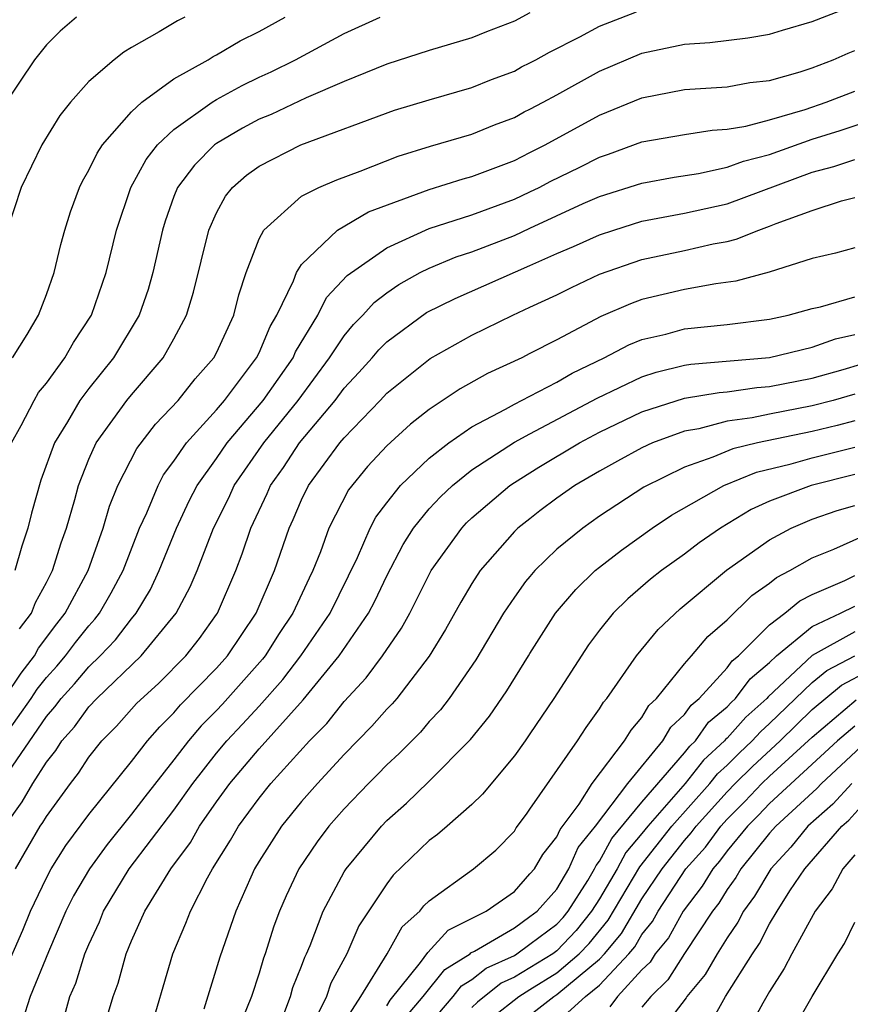
# Model space of a CAD drawing. Units: inches. Extents: x 2592000 to 2595000, y 1484683 to 1485000.
# Drawn here: x 2592962 to 2593001, y 1484757 to 1484803 of the extents above; entities that cross this region are included whole.
import ezdxf

# ---------------------------------------------------------------- set-up
doc = ezdxf.new("R2010")
doc.units = ezdxf.units.IN
doc.header["$MEASUREMENT"] = 0
doc.layers.add('LD25921482_2ft', color=182, linetype='Continuous')

msp = doc.modelspace()

# ---------------------------------------------------------------- linework, layer by layer
at = {"layer": 'LD25921482_2ft'}
for points, elevation in [([(2592961.023, 1484771), (2592961.81, 1484772.19), (2592962.443, 1484773), (2592962.633, 1484773.367), (2592963.491, 1484774.509), (2592963.885, 1484775), (2592964.962, 1484777), (2592965.676, 1484779), (2592965.97, 1484780.03), (2592966.364, 1484781), (2592967.254, 1484782.746), (2592968.123, 1484783.877), (2592969.193, 1484785), (2592969.996, 1484786.004), (2592970.88, 1484787), (2592971, 1484787.234), (2592971.812, 1484789), (2592972.043, 1484789.957), (2592972.398, 1484791), (2592973, 1484792.589), (2592973.218, 1484793), (2592975, 1484794.588), (2592975.808, 1484795), (2592976.648, 1484795.352), (2592977.759, 1484795.759), (2592979.534, 1484796.466), (2592981.06, 1484796.94), (2592983, 1484797.512), (2592984.061, 1484797.939), (2592985, 1484798.288), (2592985.454, 1484798.546), (2592985.732, 1484798.685), (2592986.357, 1484799), (2592987, 1484799.345), (2592989, 1484800.466), (2592991, 1484801.317), (2592993, 1484801.736), (2592994.196, 1484801.804), (2592995.973, 1484802.027), (2592997, 1484802.2), (2592997.606, 1484802.394), (2592999, 1484802.794), (2593000.586, 1484803.414)], 11292), ([(2592985.732, 1484803.199), (2592985, 1484802.814), (2592983.689, 1484802.311), (2592983, 1484802.028), (2592981, 1484801.429), (2592979, 1484800.792), (2592977, 1484799.975), (2592975.209, 1484799.208), (2592973.565, 1484798.435), (2592973, 1484798.206), (2592972.216, 1484797.783), (2592971, 1484797.067), (2592970.91, 1484797), (2592969.956, 1484796.044), (2592969.172, 1484795), (2592969, 1484794.572), (2592968.58, 1484793.42), (2592968.452, 1484793), (2592968.009, 1484791), (2592967.785, 1484790.215), (2592967.356, 1484789), (2592966.149, 1484787), (2592965, 1484785.561), (2592964.577, 1484785), (2592963.99, 1484783.991), (2592963.38, 1484783), (2592962.746, 1484781.254), (2592962.306, 1484779.694), (2592962.136, 1484779), (2592961.843, 1484778.157), (2592961.522, 1484777)], 11296), ([(2592961.74, 1484774.26), (2592962.304, 1484775), (2592962.491, 1484775.509), (2592963, 1484776.44), (2592963.288, 1484777), (2592963.692, 1484778.308), (2592963.946, 1484779), (2592964.339, 1484780.34), (2592964.513, 1484781), (2592965, 1484782.23), (2592965.346, 1484783), (2592966.787, 1484785), (2592967, 1484785.267), (2592968.498, 1484787), (2592969, 1484787.89), (2592969.593, 1484789), (2592969.924, 1484790.076), (2592970.632, 1484793), (2592971, 1484793.813), (2592971.414, 1484794.586), (2592971.756, 1484795), (2592972.415, 1484795.585), (2592973, 1484796.005), (2592974.96, 1484797), (2592979.373, 1484798.628), (2592981, 1484799.12), (2592983, 1484799.699), (2592983.93, 1484800.07), (2592985, 1484800.471), (2592985.34, 1484800.66), (2592985.732, 1484800.857), (2592986.017, 1484801), (2592986.648, 1484801.352), (2592988.079, 1484802.079), (2592989, 1484802.583), (2592990.743, 1484803.257)], 11294), ([(2592964.414, 1484803), (2592963.655, 1484802.345), (2592963, 1484801.7), (2592962.45, 1484801), (2592961, 1484798.857)], 11304), ([(2592969.516, 1484803), (2592969.164, 1484802.836), (2592968.31, 1484802.31), (2592967, 1484801.572), (2592966.644, 1484801.356), (2592966.189, 1484801), (2592965, 1484799.982), (2592964.138, 1484799), (2592963.626, 1484798.374), (2592962.79, 1484797), (2592961.819, 1484795), (2592961.165, 1484793)], 11302), ([(2592961.358, 1484783), (2592961.812, 1484783.812), (2592962.421, 1484785), (2592962.638, 1484785.362), (2592963, 1484785.811), (2592963.869, 1484787), (2592964.278, 1484787.722), (2592965.117, 1484789), (2592965.816, 1484791), (2592966.298, 1484793), (2592966.965, 1484795), (2592967.689, 1484796.311), (2592968.229, 1484797), (2592969, 1484797.725), (2592970.792, 1484799), (2592971, 1484799.129), (2592972.202, 1484799.798), (2592973, 1484800.181), (2592973.568, 1484800.432), (2592974.704, 1484801), (2592977, 1484802.228), (2592978.692, 1484803)], 11298), ([(2592961.41, 1484787), (2592962.092, 1484788.092), (2592962.635, 1484789), (2592963, 1484789.97), (2592963.362, 1484791), (2592963.679, 1484792.321), (2592963.863, 1484793), (2592964.142, 1484793.858), (2592964.559, 1484795), (2592964.7, 1484795.3), (2592965, 1484795.806), (2592965.386, 1484796.615), (2592965.643, 1484797), (2592967, 1484798.553), (2592967.485, 1484799), (2592969, 1484800.105), (2592970.606, 1484801), (2592970.846, 1484801.154), (2592971, 1484801.226), (2592972.106, 1484801.894), (2592973, 1484802.331), (2592974.22, 1484803)], 11300), ([(2592961, 1484769.182), (2592962.286, 1484771), (2592962.57, 1484771.43), (2592963, 1484771.979), (2592963.489, 1484772.511), (2592963.903, 1484773), (2592964.371, 1484773.629), (2592965, 1484774.414), (2592965.285, 1484774.715), (2592965.502, 1484775), (2592966.049, 1484775.951), (2592966.604, 1484777), (2592967.383, 1484779), (2592967.718, 1484779.718), (2592968.249, 1484781), (2592968.504, 1484781.495), (2592969, 1484782.149), (2592969.585, 1484783), (2592971, 1484784.555), (2592971.374, 1484785), (2592972.885, 1484787), (2592973, 1484787.231), (2592973.525, 1484788.474), (2592973.842, 1484789), (2592974.619, 1484790.619), (2592974.754, 1484791), (2592975, 1484791.378), (2592976.685, 1484793), (2592978.146, 1484793.854), (2592981, 1484794.913), (2592982.591, 1484795.409), (2592983, 1484795.519), (2592985, 1484796.269), (2592985.732, 1484796.64), (2592986.444, 1484797), (2592989, 1484798.398), (2592991, 1484799.218), (2592993, 1484799.602), (2592995, 1484799.727), (2592996.074, 1484799.926), (2592997, 1484800.025), (2592998.429, 1484800.429), (2592999, 1484800.621), (2592999.994, 1484801), (2593000.686, 1484801.314), (2593001, 1484801.433)], 11290), ([(2592961, 1484767.225), (2592963, 1484770.15), (2592963.403, 1484770.597), (2592963.692, 1484771), (2592964.318, 1484771.682), (2592965, 1484772.485), (2592965.532, 1484773), (2592966.245, 1484773.755), (2592967, 1484774.745), (2592967.216, 1484775), (2592967.888, 1484776.112), (2592968.308, 1484777), (2592969.113, 1484779), (2592969.716, 1484780.284), (2592970.083, 1484781), (2592971, 1484782.276), (2592971.501, 1484783), (2592973.195, 1484785), (2592974.599, 1484787), (2592974.718, 1484787.282), (2592975.767, 1484789), (2592976.172, 1484789.827), (2592977.142, 1484790.858), (2592979, 1484792.159), (2592981, 1484793.069), (2592983, 1484793.721), (2592985, 1484794.448), (2592985.732, 1484794.796), (2592986.163, 1484795), (2592986.711, 1484795.289), (2592988.054, 1484795.946), (2592989, 1484796.431), (2592989.43, 1484796.57), (2592991, 1484797.138), (2592993, 1484797.491), (2592994.305, 1484797.695), (2592995, 1484797.734), (2592995.875, 1484797.875), (2592997, 1484798.179), (2592998.668, 1484798.668), (2592999.663, 1484799), (2593001, 1484799.529)], 11288), ([(2592961.05, 1484765), (2592961.861, 1484766.139), (2592962.361, 1484767), (2592963, 1484768.004), (2592963.443, 1484768.557), (2592963.727, 1484769), (2592964.33, 1484769.67), (2592965, 1484770.605), (2592965.374, 1484771), (2592967.453, 1484773), (2592969.098, 1484775), (2592969.759, 1484776.241), (2592970.086, 1484777), (2592970.857, 1484779), (2592971.571, 1484780.429), (2592971.825, 1484781), (2592973.219, 1484783), (2592974.837, 1484785), (2592976.316, 1484787), (2592977, 1484788.038), (2592977.436, 1484788.564), (2592977.875, 1484789), (2592978.404, 1484789.596), (2592979, 1484790.046), (2592979.565, 1484790.435), (2592980.577, 1484791), (2592981, 1484791.215), (2592982.265, 1484791.735), (2592983, 1484791.976), (2592985, 1484792.746), (2592985.732, 1484793.084), (2592988.242, 1484794.242), (2592989, 1484794.575), (2592991, 1484795.206), (2592992.51, 1484795.49), (2592993.661, 1484795.66), (2592995, 1484795.949), (2592995.767, 1484796.233), (2592997, 1484796.55), (2592999, 1484797.269), (2593000.319, 1484797.681), (2593002.367, 1484798.367)], 11286), ([(2592961.554, 1484763), (2592962.714, 1484765), (2592962.833, 1484765.167), (2592963, 1484765.454), (2592964.127, 1484767), (2592964.515, 1484767.485), (2592965, 1484768.24), (2592965.611, 1484769), (2592966.303, 1484769.698), (2592967.245, 1484770.755), (2592968.28, 1484771.72), (2592969.552, 1484773), (2592970.194, 1484773.806), (2592971, 1484774.942), (2592971.039, 1484775), (2592971.903, 1484777), (2592972.208, 1484777.792), (2592972.607, 1484779), (2592973.373, 1484780.627), (2592973.532, 1484781), (2592974.149, 1484781.851), (2592974.895, 1484783), (2592976.579, 1484785), (2592977, 1484785.569), (2592977.694, 1484786.306), (2592978.312, 1484787), (2592978.624, 1484787.376), (2592979, 1484787.75), (2592980.876, 1484789.124), (2592982.21, 1484789.791), (2592985.732, 1484791.34), (2592987, 1484791.897), (2592987.775, 1484792.225), (2592989, 1484792.781), (2592989.681, 1484793), (2592991, 1484793.41), (2592993, 1484793.793), (2592995, 1484794.235), (2592999, 1484795.72), (2593000.02, 1484795.98), (2593001, 1484796.316)], 11284), ([(2592961, 1484758.081), (2592961.892, 1484760.108), (2592962.252, 1484761), (2592963, 1484762.576), (2592963.227, 1484763), (2592963.916, 1484764.084), (2592965, 1484765.546), (2592967, 1484768.042), (2592967.75, 1484769), (2592968.331, 1484769.669), (2592969, 1484770.32), (2592969.309, 1484770.691), (2592971, 1484772.414), (2592971.519, 1484773), (2592972.856, 1484775), (2592973.722, 1484777), (2592974.409, 1484779), (2592974.601, 1484779.399), (2592975, 1484780.335), (2592975.322, 1484781), (2592976.796, 1484783), (2592977, 1484783.245), (2592978.697, 1484785), (2592979, 1484785.331), (2592981.037, 1484786.963), (2592983, 1484788.064), (2592984.935, 1484789), (2592985.732, 1484789.371), (2592987, 1484789.962), (2592987.691, 1484790.309), (2592989, 1484790.931), (2592991, 1484791.616), (2592993, 1484792.036), (2592994.349, 1484792.349), (2592995, 1484792.466), (2592995.434, 1484792.566), (2592996.486, 1484793), (2592997, 1484793.175), (2592997.306, 1484793.306), (2592999, 1484793.922), (2593000.374, 1484794.375), (2593001, 1484794.528)], 11282), ([(2593001, 1484792.162), (2593000.093, 1484791.907), (2592999, 1484791.662), (2592996.98, 1484791.02), (2592995.408, 1484790.592), (2592994.47, 1484790.47), (2592993, 1484790.206), (2592991, 1484789.735), (2592990.46, 1484789.54), (2592989.063, 1484788.937), (2592987, 1484787.84), (2592985.732, 1484787.194), (2592985.351, 1484787), (2592983.731, 1484786.268), (2592982.453, 1484785.548), (2592981, 1484784.578), (2592980.116, 1484783.884), (2592979, 1484782.865), (2592978.103, 1484781.897), (2592977.203, 1484780.797), (2592976.284, 1484779), (2592975.88, 1484777.88), (2592975.531, 1484777), (2592975.353, 1484776.647), (2592974.59, 1484775), (2592973.947, 1484774.053), (2592973.284, 1484773), (2592973.161, 1484772.839), (2592971.279, 1484770.721), (2592971, 1484770.426), (2592970.282, 1484769.718), (2592969.685, 1484769), (2592969, 1484768.108), (2592967.625, 1484766.375), (2592967, 1484765.555), (2592965.86, 1484764.14), (2592965.035, 1484763), (2592964.281, 1484761.719), (2592963.917, 1484761), (2592963.099, 1484759.099), (2592962.242, 1484757), (2592961.871, 1484755.871)], 11280), ([(2592963.87, 1484756.13), (2592964.107, 1484757), (2592964.384, 1484757.616), (2592964.816, 1484759), (2592965, 1484759.442), (2592965.492, 1484760.508), (2592965.685, 1484761), (2592966.9, 1484763), (2592969, 1484765.754), (2592969.884, 1484767), (2592971, 1484768.432), (2592971.478, 1484769), (2592972.218, 1484769.783), (2592973, 1484770.641), (2592974.11, 1484771.89), (2592974.96, 1484773), (2592976.336, 1484775), (2592977.623, 1484777.622), (2592978.218, 1484779), (2592978.486, 1484779.514), (2592979, 1484780.19), (2592979.648, 1484781), (2592981, 1484782.285), (2592981.914, 1484783), (2592983, 1484783.759), (2592984.59, 1484784.59), (2592985, 1484784.826), (2592985.732, 1484785.204), (2592987, 1484785.858), (2592987.72, 1484786.28), (2592989.221, 1484787), (2592990.387, 1484787.613), (2592991, 1484787.856), (2592992.118, 1484788.117), (2592993, 1484788.358), (2592995, 1484788.563), (2592997, 1484788.809), (2592997.875, 1484789), (2592999, 1484789.314), (2592999.397, 1484789.397), (2593001, 1484789.859)], 11278), ([(2592965.784, 1484755.784), (2592966.145, 1484757), (2592966.379, 1484757.621), (2592966.748, 1484759), (2592967, 1484759.612), (2592967.624, 1484761), (2592968.858, 1484763), (2592969.769, 1484764.231), (2592970.204, 1484765), (2592971, 1484766.141), (2592971.632, 1484767), (2592973, 1484768.632), (2592975.07, 1484770.93), (2592976.772, 1484773), (2592978.145, 1484775), (2592978.436, 1484775.564), (2592979, 1484776.76), (2592979.77, 1484778.23), (2592980.253, 1484779), (2592981, 1484779.905), (2592981.529, 1484780.471), (2592982.091, 1484781), (2592983, 1484781.731), (2592985, 1484783.031), (2592985.732, 1484783.421), (2592988.893, 1484785.107), (2592991, 1484786.11), (2592991.671, 1484786.329), (2592993, 1484786.648), (2592993.301, 1484786.699), (2592997, 1484787.015), (2592999, 1484787.503), (2593000.102, 1484787.898), (2593001, 1484788.093)], 11276), ([(2592967.766, 1484755), (2592968.945, 1484759), (2592969.564, 1484760.436), (2592969.772, 1484761), (2592970.578, 1484762.578), (2592970.815, 1484763), (2592971.663, 1484764.338), (2592972.038, 1484765), (2592973, 1484766.319), (2592973.559, 1484767), (2592975.368, 1484769), (2592976.177, 1484769.823), (2592977, 1484770.852), (2592978.039, 1484771.961), (2592978.803, 1484773), (2592979.7, 1484774.3), (2592980.079, 1484775), (2592981.093, 1484777), (2592982.524, 1484779), (2592982.754, 1484779.246), (2592983, 1484779.477), (2592984.788, 1484781), (2592985, 1484781.144), (2592985.732, 1484781.601), (2592986.143, 1484781.857), (2592988.056, 1484783), (2592989, 1484783.501), (2592991, 1484784.455), (2592993, 1484785.1), (2592994.625, 1484785.375), (2592995, 1484785.407), (2592996.401, 1484785.599), (2592997, 1484785.648), (2592999, 1484786.049), (2593000.451, 1484786.451), (2593001.294, 1484786.706)], 11274), ([(2593001, 1484785.297), (2592999.981, 1484785), (2592999, 1484784.74), (2592997, 1484784.354), (2592996.177, 1484784.177), (2592995, 1484784.022), (2592993.667, 1484783.667), (2592993, 1484783.554), (2592991.497, 1484783), (2592991, 1484782.776), (2592989.851, 1484782.149), (2592989, 1484781.68), (2592987.846, 1484781), (2592987, 1484780.405), (2592986.197, 1484779.803), (2592985.732, 1484779.441), (2592985.166, 1484779), (2592985, 1484778.84), (2592983.391, 1484777), (2592983, 1484776.395), (2592982.485, 1484775.514), (2592981.77, 1484774.23), (2592981, 1484772.986), (2592979.47, 1484771), (2592979.253, 1484770.747), (2592979, 1484770.495), (2592978.304, 1484769.696), (2592977, 1484768.361), (2592975.745, 1484767), (2592975, 1484766.154), (2592974.053, 1484765), (2592973, 1484763.355), (2592972.79, 1484763), (2592972.609, 1484762.609), (2592971.907, 1484761), (2592971.156, 1484758.844), (2592970.405, 1484756.405)], 11272), ([(2593001, 1484784.046), (2593000.178, 1484783.822), (2592999, 1484783.54), (2592996.437, 1484783), (2592995.276, 1484782.724), (2592994.326, 1484782.326), (2592993, 1484781.869), (2592991.079, 1484780.921), (2592989, 1484779.556), (2592988.213, 1484779), (2592987, 1484778.004), (2592985.964, 1484777), (2592985.732, 1484776.732), (2592985.516, 1484776.484), (2592985, 1484775.756), (2592984.493, 1484775), (2592983.194, 1484772.806), (2592981.939, 1484771), (2592981.531, 1484770.469), (2592981, 1484769.911), (2592980.581, 1484769.42), (2592979.589, 1484768.411), (2592979, 1484767.88), (2592978.572, 1484767.428), (2592978.141, 1484767), (2592977, 1484765.812), (2592976.285, 1484765), (2592975.733, 1484764.266), (2592974.875, 1484763), (2592974.273, 1484761.727), (2592973.962, 1484761), (2592973.699, 1484760.301), (2592973.286, 1484759), (2592973.203, 1484758.797), (2592973, 1484758.089), (2592972.645, 1484757), (2592972.168, 1484755.832)], 11270), ([(2592974.17, 1484756.17), (2592974.469, 1484757), (2592974.587, 1484757.413), (2592975, 1484758.427), (2592975.148, 1484758.852), (2592975.227, 1484759), (2592975.4, 1484759.4), (2592976.01, 1484761), (2592977, 1484762.853), (2592977.092, 1484763), (2592978.747, 1484765), (2592979, 1484765.264), (2592979.926, 1484766.074), (2592980.942, 1484767.058), (2592982.935, 1484769.065), (2592983.834, 1484770.166), (2592984.646, 1484771.354), (2592985.664, 1484773), (2592985.732, 1484773.107), (2592986.933, 1484775), (2592987.886, 1484776.114), (2592988.805, 1484777), (2592989, 1484777.163), (2592990.031, 1484777.97), (2592991.486, 1484779), (2592992.394, 1484779.606), (2592994.84, 1484781), (2592996.375, 1484781.625), (2592998.018, 1484782.018), (2592999, 1484782.295), (2593001, 1484782.805)], 11268), ([(2593001, 1484781.513), (2592998.954, 1484781), (2592997, 1484780.261), (2592996.13, 1484779.869), (2592994.687, 1484779), (2592993.694, 1484778.306), (2592993, 1484777.776), (2592991.921, 1484777), (2592991.405, 1484776.595), (2592990.328, 1484775.672), (2592989.646, 1484775), (2592989, 1484774.202), (2592988.483, 1484773.517), (2592986.854, 1484771), (2592985.732, 1484769.342), (2592985.501, 1484769), (2592985, 1484768.294), (2592983.505, 1484766.495), (2592983, 1484766.012), (2592981.848, 1484765), (2592981.391, 1484764.609), (2592981, 1484764.321), (2592979.307, 1484762.693), (2592979, 1484762.291), (2592977.688, 1484760.312), (2592977.121, 1484759), (2592976.379, 1484757.621), (2592976.164, 1484757), (2592975.37, 1484755.37)], 11266), ([(2592977, 1484755.776), (2592977.779, 1484757), (2592979.014, 1484759), (2592979.733, 1484760.266), (2592980.554, 1484761), (2592980.747, 1484761.253), (2592981, 1484761.492), (2592983.086, 1484763), (2592984.124, 1484763.876), (2592985, 1484764.765), (2592985.088, 1484764.912), (2592985.566, 1484765.566), (2592985.732, 1484765.804), (2592987.963, 1484769), (2592988.37, 1484769.63), (2592989, 1484770.506), (2592989.185, 1484770.815), (2592989.345, 1484771), (2592990.746, 1484773), (2592991.762, 1484774.238), (2592992.793, 1484775.206), (2592994.98, 1484777.02), (2592997, 1484778.455), (2592998.008, 1484779), (2592999, 1484779.417), (2593000.18, 1484779.82), (2593001, 1484780.065)], 11264), ([(2592979, 1484756.559), (2592979.169, 1484756.831), (2592980.591, 1484758.591), (2592980.932, 1484759.068), (2592981.885, 1484760.115), (2592983.667, 1484761), (2592985, 1484761.929), (2592985.732, 1484762.762), (2592985.941, 1484763), (2592986.338, 1484763.662), (2592987, 1484764.49), (2592987.153, 1484764.847), (2592988.039, 1484766.039), (2592988.661, 1484767), (2592990.183, 1484769), (2592990.489, 1484769.511), (2592991, 1484770.1), (2592991.329, 1484770.671), (2592991.685, 1484771), (2592993, 1484772.625), (2592993.333, 1484773), (2592994.09, 1484773.91), (2592995, 1484774.692), (2592996.169, 1484775.83), (2592997, 1484776.411), (2592997.319, 1484776.681), (2592997.951, 1484777), (2592999, 1484777.606), (2593000.015, 1484778.015), (2593001.374, 1484778.626)], 11262), ([(2592979.929, 1484756.071), (2592980.72, 1484757), (2592981.732, 1484758.268), (2592982.922, 1484759), (2592982.959, 1484759.041), (2592983.121, 1484759.121), (2592985, 1484760.222), (2592985.732, 1484760.753), (2592986.074, 1484761), (2592987, 1484762.041), (2592987.567, 1484763), (2592987.998, 1484764.002), (2592988.807, 1484765), (2592990.342, 1484767), (2592991.986, 1484769), (2592992.357, 1484769.643), (2592993, 1484770.238), (2592993.311, 1484770.689), (2592993.694, 1484771), (2592995, 1484772.43), (2592995.243, 1484772.757), (2592995.529, 1484773), (2592997, 1484774.454), (2592997.72, 1484775), (2592998.414, 1484775.586), (2592999, 1484775.882), (2593000.541, 1484776.541), (2593001, 1484776.771)], 11260), ([(2592980.689, 1484755.311), (2592982.117, 1484757), (2592982.508, 1484757.492), (2592983, 1484757.794), (2592983.679, 1484758.321), (2592985, 1484758.928), (2592985.119, 1484759), (2592985.732, 1484759.454), (2592987, 1484760.391), (2592987.298, 1484760.702), (2592987.537, 1484761), (2592988.447, 1484762.447), (2592988.774, 1484763), (2592988.842, 1484763.158), (2592989, 1484763.353), (2592989.579, 1484764.421), (2592991, 1484766.12), (2592993, 1484768.444), (2592993.244, 1484768.756), (2592993.511, 1484769), (2592994.119, 1484769.881), (2592995, 1484770.597), (2592995.189, 1484770.81), (2592995.403, 1484771), (2592996.084, 1484771.916), (2592997, 1484772.692), (2592997.327, 1484773), (2592999, 1484774.371), (2593000.333, 1484775), (2593001, 1484775.334)], 11258), ([(2593001, 1484774.134), (2592999, 1484773.017), (2592996.925, 1484771.075), (2592996.87, 1484771), (2592995.879, 1484770.121), (2592995, 1484769.132), (2592994.927, 1484769.073), (2592994.877, 1484769), (2592993.895, 1484768.105), (2592993.033, 1484767), (2592991.277, 1484765), (2592991, 1484764.647), (2592990.242, 1484763.758), (2592989.831, 1484763), (2592989, 1484761.582), (2592988.634, 1484761), (2592987.906, 1484760.094), (2592987, 1484759.146), (2592986.803, 1484759), (2592985.732, 1484758.346), (2592985, 1484757.898), (2592984.384, 1484757.616), (2592983.263, 1484756.737), (2592983, 1484756.482)], 11256), ([(2592983.979, 1484756.021), (2592985.209, 1484757), (2592985.732, 1484757.322), (2592987, 1484758.103), (2592988.05, 1484759), (2592988.514, 1484759.486), (2592989.416, 1484760.584), (2592990.905, 1484763.095), (2592992.408, 1484765), (2592994.193, 1484767), (2592994.546, 1484767.453), (2592995, 1484767.867), (2592995.569, 1484768.431), (2592996.185, 1484769), (2592996.569, 1484769.432), (2592997, 1484769.814), (2592999, 1484771.746), (2592999.687, 1484772.313), (2593001, 1484773.006)], 11254), ([(2592985.732, 1484756.121), (2592986.857, 1484757), (2592987, 1484757.088), (2592989, 1484758.755), (2592989.231, 1484759), (2592990.04, 1484759.96), (2592991, 1484761.581), (2592991.949, 1484763), (2592993, 1484764.331), (2592993.316, 1484764.683), (2592993.549, 1484765), (2592995, 1484766.611), (2592995.382, 1484767), (2592996.194, 1484767.806), (2592997.493, 1484769), (2592999, 1484770.471), (2593000.383, 1484771.617), (2593001.687, 1484772.313)], 11252), ([(2592987, 1484755.782), (2592988.35, 1484757), (2592989, 1484757.536), (2592990.38, 1484759), (2592990.664, 1484759.336), (2592991, 1484759.908), (2592991.488, 1484760.512), (2592991.762, 1484761), (2592993.066, 1484763), (2592993.98, 1484764.019), (2592994.701, 1484765), (2592995, 1484765.331), (2592995.839, 1484766.161), (2592996.638, 1484767), (2592997, 1484767.347), (2592999, 1484769.186), (2593001.074, 1484770.926)], 11250), ([(2593001, 1484769.692), (2593000.184, 1484769), (2592997, 1484766.061), (2592996.482, 1484765.517), (2592995.959, 1484765), (2592995, 1484763.839), (2592994.645, 1484763.355), (2592994.326, 1484763), (2592993.827, 1484762.173), (2592992.938, 1484761), (2592992.241, 1484759.759), (2592991.627, 1484759), (2592991.384, 1484758.616), (2592991, 1484758.243), (2592989.851, 1484757), (2592989.493, 1484756.507)], 11248), ([(2593001.281, 1484768.719), (2592999.433, 1484767), (2592999.225, 1484766.775), (2592997.294, 1484765), (2592997, 1484764.663), (2592995.65, 1484763), (2592995.41, 1484762.59), (2592995, 1484762.03), (2592994.612, 1484761.388), (2592994.314, 1484761), (2592993, 1484759.018), (2592992.217, 1484757.783), (2592991.412, 1484757), (2592991, 1484756.49)], 11246), ([(2593000.87, 1484767), (2592999.971, 1484766.029), (2592998.796, 1484765), (2592997.991, 1484764.009), (2592997.054, 1484763), (2592996.293, 1484761.707), (2592995.775, 1484761), (2592995.511, 1484760.489), (2592995, 1484759.745), (2592994.535, 1484759), (2592993.974, 1484758.026), (2592993.11, 1484757), (2592993.071, 1484756.929), (2592991.586, 1484755)], 11244), ([(2592994.243, 1484755.757), (2592994.921, 1484757), (2592996.191, 1484759), (2592996.521, 1484759.479), (2592997, 1484760.409), (2592997.352, 1484761), (2592997.956, 1484761.956), (2592998.652, 1484763), (2593000.39, 1484765), (2593000.717, 1484765.283), (2593002.275, 1484767)], 11242), ([(2593001, 1484763.657), (2593000.441, 1484763), (2592999.939, 1484762.06), (2592999.14, 1484761), (2592998.042, 1484759), (2592997.69, 1484758.31), (2592997, 1484757.225), (2592996.683, 1484756.683), (2592995.486, 1484754.514)], 11240), ([(2592997.849, 1484755), (2592999.004, 1484756.996), (2593000.201, 1484759), (2593000.512, 1484759.488), (2593001, 1484760.493)], 11238)]:
    msp.add_lwpolyline(points, dxfattribs=dict(at, elevation=elevation))

doc.saveas('drawing.dxf')
